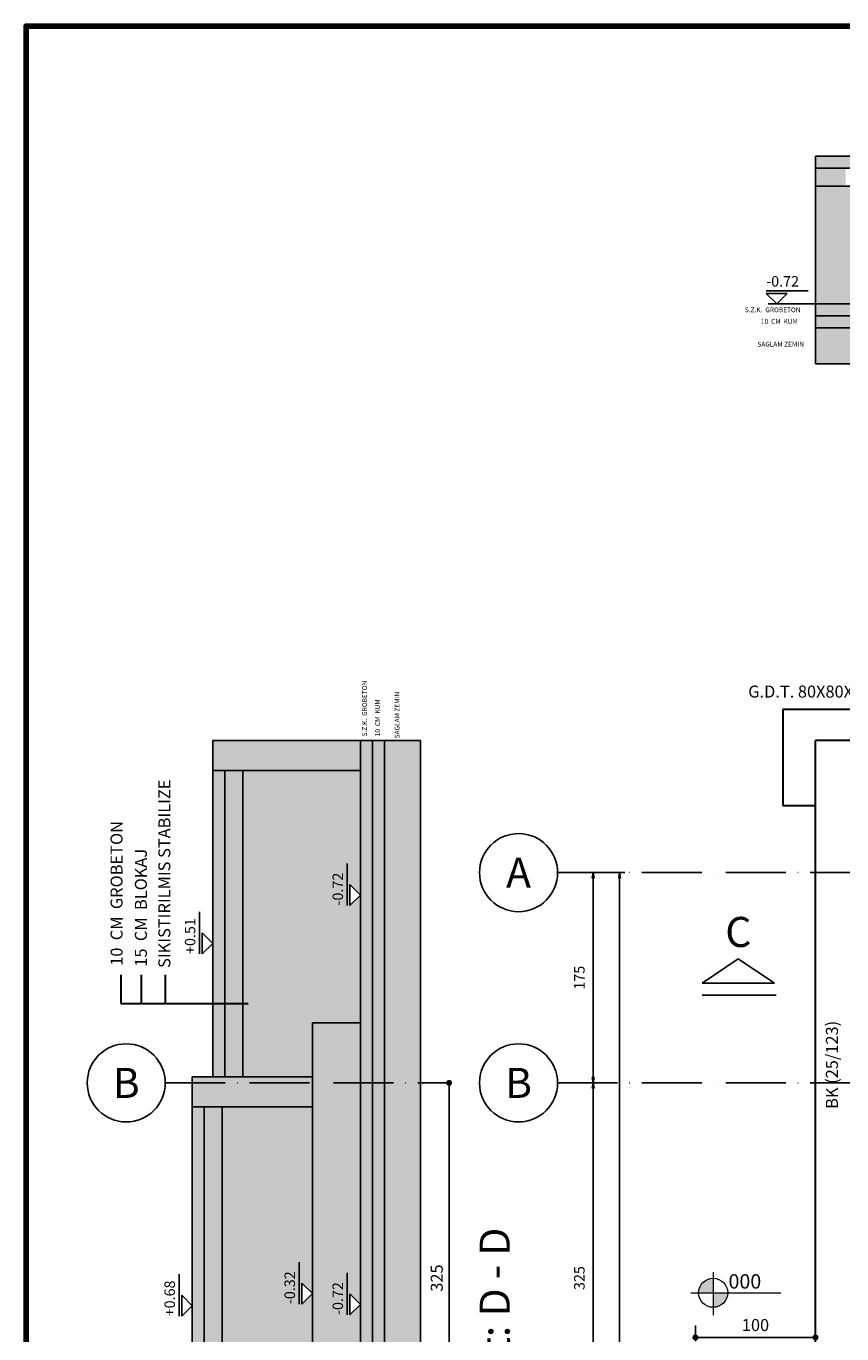
# Model space of a CAD drawing. Extents: x -25734 to 15464, y -64887 to -8257.
# Drawn here: x -6449 to -5769, y -32780 to -31692 of the extents above; entities that cross this region are included whole.
import ezdxf
from ezdxf.enums import TextEntityAlignment as Align

# ---------------------------------------------------------------- set-up
doc = ezdxf.new("R2010")
doc.units = 0
doc.header["$MEASUREMENT"] = 0
doc.linetypes.add('CENTER2', pattern=[70, 50, -10, 0, -10])
doc.layers.get('0').update_dxf_attribs({"linetype": 'CONTINUOUS'})
for name, color, linetype in [('AKS_1', 150, 'CENTER2'), ('CAKS_1', 150, 'CONTINUOUS'), ('KESIT', 1, 'CONTINUOUS'), ('OLCU', 5, 'CONTINUOUS'), ('TAKS_1', 1, 'CONTINUOUS'), ('TKESIT', 1, 'CONTINUOUS'), ('TKIRIS', 96, 'CONTINUOUS'), ('TKOLON', 96, 'CONTINUOUS')]:
    doc.layers.add(name, color=color, linetype=linetype)
for name, color, linetype, lineweight in [('CERCEVE', 253, 'CONTINUOUS', 211), ('KOT', 134, 'CONTINUOUS', 9), ('TEMEL', 6, 'CONTINUOUS', 30), ('YAZI 2', 4, 'CONTINUOUS', 13)]:
    doc.layers.add(name, color=color, linetype=linetype, lineweight=lineweight)
doc.styles.add('OLCU', font='TXT')
doc.styles.add('TAks_1', font='ROMANC', dxfattribs={"height": 5})
doc.styles.add('TKESIT', font='TXT')
doc.styles.add('TKIRIS', font='TXT')
doc.styles.add('TKOLON', font='TXT')
doc.dimstyles.new('dis', dxfattribs={"dimtxt": 10, "dimasz": 5, "dimexe": 10, "dimexo": 10, "dimgap": 4, "dimtad": 1, "dimdec": 0, "dimrnd": 0.0005, "dimdsep": 46, "dimtxsty": 'Standard', "dimblk": 'DOT', "dimcen": 10, "dimclrt": 256, "dimadec": 0, "dimazin": 0, "dimtfac": 1, "dimtdec": 0, "dimtmove": 0, "dimatfit": 3, "dimldrblk": 'DOT', "dimfxl": 0, "dimarcsym": 0})

# ---------------------------------------------------------------- blocks, each defined once
blk = doc.blocks.new('PCDIM_ARROW')
at = {"layer": 'OLCU'}
blk.add_hatch(color=256, dxfattribs=at).paths.add_polyline_path([(0, 0), (-1, 0.1667), (-1, -0.1667)], flags=0)
blk.add_hatch(color=256, dxfattribs=at).paths.add_polyline_path([(0, 0), (-1, 0.1667), (-1, -0.1667)], flags=0)
blk.add_hatch(color=256, dxfattribs=at).paths.add_polyline_path([(0, 0), (-1, 0.1667), (-1, -0.1667)], flags=0)
blk.add_hatch(color=256, dxfattribs=at).paths.add_polyline_path([(0, 0), (-1, 0.1667), (-1, -0.1667)], flags=0)
blk.add_hatch(color=256, dxfattribs=at).paths.add_polyline_path([(0, 0), (-1, 0.1667), (-1, -0.1667)], flags=0)
blk.add_hatch(color=256, dxfattribs=at).paths.add_polyline_path([(0, 0), (-1, 0.1667), (-1, -0.1667)], flags=0)
blk.add_lwpolyline([(0, 0), (-1, 0.1667), (-1, -0.1667)], close=True, dxfattribs=at)
blk.add_lwpolyline([(0, 0), (-1, 0.1667), (-1, -0.1667)], close=True, dxfattribs=at)
blk.add_lwpolyline([(0, 0), (-1, 0.1667), (-1, -0.1667)], close=True, dxfattribs=at)
blk.add_lwpolyline([(0, 0), (-1, 0.1667), (-1, -0.1667)], close=True, dxfattribs=at)
blk.add_lwpolyline([(0, 0), (-1, 0.1667), (-1, -0.1667)], close=True, dxfattribs=at)
blk.add_lwpolyline([(0, 0), (-1, 0.1667), (-1, -0.1667)], close=True, dxfattribs=at)
blk = doc.blocks.new('_Dot')
at = {"color": 0, "linetype": 'ByBlock', "lineweight": -2}
blk.add_line((-0.5, 0), (-1, 0), dxfattribs=at)
at = {"color": 0, "linetype": 'ByBlock', "const_width": 0.5}
blk.add_lwpolyline([(-0.25, 0, 1), (0.25, 0, 1)], format="xyb", close=True, dxfattribs=at)
blk = doc.blocks.new('*D773')
at = {"color": 0, "lineweight": -2}
for p, q in [((-5891, -32786.3), (-5891, -32773.2)), ((-5791, -32786.3), (-5791, -32773.2)), ((-5796, -32783.2), (-5886, -32783.2))]:
    blk.add_line(p, q, dxfattribs=at)
at = {"color": 0, "lineweight": -2, "xscale": 5, "yscale": 5, "zscale": 5, "rotation": 180}
blk.add_blockref('_Dot', (-5891, -32783.2), dxfattribs=at)
at = {"color": 0, "lineweight": -2, "xscale": 5, "yscale": 5, "zscale": 5}
blk.add_blockref('_Dot', (-5791, -32783.2), dxfattribs=at)
at = {"insert": (-5841, -32774.2), "char_height": 10, "attachment_point": 5}
blk.add_mtext('100', dxfattribs=at)
blk = doc.blocks.new('*D910')
at = {"color": 0, "lineweight": -2}
blk.add_line((-6096.2, -32891.3), (-6096.2, -32576.3), dxfattribs=at)
at = {"color": 0, "lineweight": -2, "xscale": 5, "yscale": 5, "zscale": 5}
for p, rotation in [((-6096.2, -32571.3), 90), ((-6096.2, -32896.3), 270)]:
    blk.add_blockref('_Dot', p, dxfattribs=dict(at, rotation=rotation))
at = {"insert": (-6105.2, -32733.8), "char_height": 10, "attachment_point": 5, "rotation": 90}
blk.add_mtext('325', dxfattribs=at)

msp = doc.modelspace()

# ---------------------------------------------------------------- hatches: boundary and pattern name
h = msp.add_hatch()
h.set_pattern_fill('AR-CONC', color=256)
h.set_pattern_definition([(50, (-1598.5094, -1904.186), (7.1726018, -0.6275213), [0.75, -8.25]), (355, (-1598.5094, -1904.186), (-1.3875133, 7.5219213), [0.6, -6.6]), (100.451444, (-1597.912, -1904.238), (5.7850885, 6.8943999), [0.637402, -7.0114211]), (46.1842, (-1598.509, -1902.186), (10.6724133, -1.6551928), [1.125, -12.375]), (96.635635, (-1597.62, -1902.324), (9.3466195, 9.741186), [0.9561034, -10.5171376]), (351.184164, (-1598.509, -1902.186), (9.3466195, 9.741186), [0.9, -9.9]), (21, (-1597.5094, -1902.686), (5.9690705, -4.0261889), [0.75, -8.25]), (326, (-1597.5094, -1902.686), (2.4331533, 7.2515005), [0.6, -6.6]), (71.451445, (-1597.012, -1903.0214), (8.4022238, 3.2253115), [0.6374019, -7.0114211]), (37.5, (-1598.5094, -1904.1859), (0.12159855, 3.32893854), [0, -6.52, 0, -6.7, 0, -6.625]), (7.5, (-1598.5094, -1904.186), (2.63069537, 3.9441171), [0, -3.82, 0, -6.37, 0, -2.525]), (327.5, (-1600.7394, -1904.1859), (5.33822436, -0.22554872), [0, -2.5, 0, -7.8, 0, -10.35]), (317.5, (-1601.7394, -1904.186), (5.8318617, 1.0010498), [0, -3.25, 0, -5.18, 0, -7.35])])
h.paths.add_polyline_path([(-5765.96, -31799.95), (-5790.96, -31799.95), (-5790.96, -31922.95), (-5765.96, -31922.95)])
h.paths.add_polyline_path([(-5515.96, -31799.95), (-5540.96, -31799.95), (-5540.96, -31922.95), (-5515.96, -31922.95)])
h.paths.add_polyline_path([(-5190.96, -31782.95), (-5215.96, -31782.95), (-5215.96, -31882.95), (-5255.96, -31882.95), (-5255.96, -31922.95), (-4813.22, -31922.95), (-4821.97, -31914.2), (-4804.47, -31914.2), (-4813.22, -31922.95), (-4525.96, -31922.95), (-4525.96, -31882.95), (-4565.96, -31882.95), (-4565.96, -31782.95), (-4590.96, -31782.95), (-4590.96, -31882.95), (-5190.96, -31882.95)])
h.paths.add_polyline_path([(-5790.96, -31932.95), (-5790.96, -31942.95), (-4525.96, -31942.95), (-4525.96, -31932.95)])
h.paths.add_polyline_path([(-4824.15, -31910.7), (-4786.24, -31910.7), (-4786.24, -31897.57), (-4824.15, -31897.57)], flags=16)
h = msp.add_hatch()
h.set_pattern_fill('AR-CONC', color=256, scale=2)
h.set_pattern_definition([(50, (-1598.509, -1791.933), (14.3452037, -1.2550427), [1.5, -16.5]), (355, (-1598.51, -1791.933), (-2.775027, 15.043843), [1.2, -13.2]), (100.451444, (-1597.314, -1792.038), (11.570177, 13.7888), [1.274804, -14.022842]), (46.1842, (-1598.51, -1787.933), (21.344827, -3.310386), [2.25, -24.75]), (96.635635, (-1596.73, -1788.209), (18.693239, 19.482372), [1.912207, -21.034275]), (351.18416, (-1598.51, -1787.933), (18.693239, 19.482372), [1.8, -19.8]), (21, (-1596.509, -1788.933), (11.938141, -8.052378), [1.5, -16.5]), (326, (-1596.51, -1788.933), (4.8663066, 14.503001), [1.2, -13.2]), (71.451445, (-1595.515, -1789.604), (16.8044475, 6.450623), [1.274804, -14.022842]), (37.5, (-1598.5094, -1791.933), (0.2431971, 6.6578771), [0, -13.04, 0, -13.4, 0, -13.25]), (7.5, (-1598.5094, -1791.933), (5.2613907, 7.8882342), [0, -7.64, 0, -12.74, 0, -5.05]), (327.5, (-1602.9694, -1791.933), (10.6764487, -0.4510974), [0, -5, 0, -15.6, 0, -20.7]), (317.5, (-1604.969, -1791.933), (11.6637234, 2.0020996), [0, -6.5, 0, -10.36, 0, -14.7])])
h.paths.add_polyline_path([(-5530.96, -31922.95), (-5790.96, -31922.95), (-5790.96, -31932.95), (-5530.96, -31932.95)])
h.paths.add_polyline_path([(-5205.96, -31922.95), (-5530.96, -31922.95), (-5530.96, -31932.95), (-5205.96, -31932.95)])
h.paths.add_polyline_path([(-4575.96, -31922.95), (-5205.96, -31922.95), (-5205.96, -31932.95), (-4575.96, -31932.95)])
h.paths.add_polyline_path([(-4525.96, -31922.95), (-4575.96, -31922.95), (-4575.96, -31932.95), (-4525.96, -31932.95)])
h.paths.add_polyline_path([(-5540.96, -31799.95), (-5765.96, -31799.95), (-5765.96, -31809.95), (-5540.96, -31809.95)])
h.paths.add_polyline_path([(-5470.83, -31799.95), (-5515.96, -31799.95), (-5515.96, -31809.95), (-5470.83, -31809.95)])
h.paths.add_polyline_path([(-5215.96, -31799.95), (-5470.83, -31799.95), (-5470.83, -31809.95), (-5215.96, -31809.95)])
h.paths.add_polyline_path([(-5144.86, -31782.95), (-5190.96, -31782.95), (-5190.96, -31792.95), (-5144.86, -31792.95)])
h.paths.add_polyline_path([(-4590.96, -31782.95), (-5144.86, -31782.95), (-5144.86, -31792.95), (-4590.96, -31792.95)])
h = msp.add_hatch()
h.set_pattern_fill('EARTH', color=256, scale=80)
h.set_pattern_definition([(0, (-1598.51, -1791.933), (20, 20), [20, -20]), (0, (-1598.51, -1784.433), (20, 20), [20, -20]), (0, (-1598.51, -1776.933), (20, 20), [20, -20]), (90, (-1596.01, -1774.433), (-20, 20), [20, -20]), (90, (-1588.51, -1774.433), (-20, 20), [20, -20]), (90, (-1581.01, -1774.433), (-20, 20), [20, -20])])
h.paths.add_polyline_path([(-5540.96, -31824.95), (-5765.96, -31824.95), (-5765.96, -31922.95), (-5655.11, -31922.95), (-5663.86, -31914.2), (-5646.36, -31914.2), (-5655.11, -31922.95), (-5540.96, -31922.95)])
h.paths.add_polyline_path([(-5215.96, -31824.95), (-5515.96, -31824.95), (-5515.96, -31922.95), (-5288.31, -31922.95), (-5297.06, -31914.2), (-5279.56, -31914.2), (-5288.31, -31922.95), (-5255.96, -31922.95), (-5255.96, -31882.95), (-5285.42, -31882.95), (-5294.17, -31874.2), (-5276.67, -31874.2), (-5285.42, -31882.95), (-5255.96, -31882.95), (-5215.96, -31882.95)])
h.paths.add_polyline_path([(-4590.96, -31807.95), (-5190.96, -31807.95), (-5190.96, -31882.95), (-4891.26, -31882.95), (-4900.01, -31874.2), (-4882.51, -31874.2), (-4891.26, -31882.95), (-4590.96, -31882.95)])
h.paths.add_polyline_path([(-5530.96, -31942.95), (-5790.96, -31942.95), (-5790.96, -31972.95), (-5530.96, -31972.95)])
h.paths.add_polyline_path([(-5205.96, -31942.95), (-5530.96, -31942.95), (-5530.96, -31972.95), (-5205.96, -31972.95)])
h.paths.add_polyline_path([(-4575.96, -31942.95), (-5205.96, -31942.95), (-5205.96, -31972.95), (-4575.96, -31972.95)])
h.paths.add_polyline_path([(-4525.96, -31942.95), (-4575.96, -31942.95), (-4575.96, -31972.95), (-4525.96, -31972.95)])
h.paths.add_polyline_path([(-5666.04, -31910.7), (-5628.13, -31910.7), (-5628.13, -31897.57), (-5666.04, -31897.57)], flags=24)
h.paths.add_polyline_path([(-5299.25, -31910.7), (-5261.33, -31910.7), (-5261.33, -31897.57), (-5299.25, -31897.57)], flags=24)
h.paths.add_polyline_path([(-5296.36, -31870.7), (-5258.45, -31870.7), (-5258.45, -31857.57), (-5296.36, -31857.57)], flags=24)
h.paths.add_polyline_path([(-4902.2, -31870.7), (-4864.28, -31870.7), (-4864.28, -31857.57), (-4902.2, -31857.57)], flags=24)
h = msp.add_hatch()
h.set_pattern_fill('AR-CONC', color=256, scale=2)
h.set_pattern_definition([(50, (-1478.456, -1791.933), (14.3452037, -1.2550427), [1.5, -16.5]), (355, (-1478.456, -1791.933), (-2.775027, 15.043843), [1.2, -13.2]), (100.451444, (-1477.26, -1792.038), (11.570177, 13.7888), [1.274804, -14.022842]), (46.1842, (-1478.456, -1787.933), (21.344827, -3.310386), [2.25, -24.75]), (96.635635, (-1476.677, -1788.209), (18.693239, 19.482372), [1.912207, -21.034275]), (351.184164, (-1478.456, -1787.933), (18.693239, 19.482372), [1.8, -19.8]), (21, (-1476.456, -1788.933), (11.938141, -8.052378), [1.5, -16.5]), (326, (-1476.456, -1788.933), (4.8663066, 14.503001), [1.2, -13.2]), (71.451445, (-1475.461, -1789.604), (16.8044475, 6.450623), [1.274804, -14.022842]), (37.5, (-1478.456, -1791.933), (0.2431971, 6.6578771), [0, -13.04, 0, -13.4, 0, -13.25]), (7.5, (-1478.456, -1791.933), (5.2613907, 7.8882342), [0, -7.64, 0, -12.74, 0, -5.05]), (327.5, (-1482.916, -1791.933), (10.6764487, -0.4510974), [0, -5, 0, -15.6, 0, -20.7]), (317.5, (-1484.916, -1791.933), (11.6637234, 2.0020996), [0, -6.5, 0, -10.36, 0, -14.7])])
h.paths.add_polyline_path([(-6170.13, -32571.33), (-6160.13, -32571.33), (-6160.13, -32286.33), (-6170.13, -32286.33)])
h.paths.add_polyline_path([(-6160.13, -32571.33), (-6170.13, -32571.33), (-6170.13, -32896.33), (-6160.13, -32896.33)])
h.paths.add_polyline_path([(-6160.13, -32896.33), (-6170.13, -32896.33), (-6170.13, -33506.33), (-6160.13, -33506.33)])
h.paths.add_polyline_path([(-6170.13, -33556.33), (-6160.13, -33556.33), (-6160.13, -33506.33), (-6170.13, -33506.33)])
h.paths.add_polyline_path([(-6310.13, -33491.33), (-6300.13, -33491.33), (-6300.13, -32911.33), (-6310.13, -32911.33)])
h.paths.add_polyline_path([(-6310.13, -32886.33), (-6300.13, -32886.33), (-6300.13, -32591.33), (-6310.13, -32591.33)])
h.paths.add_polyline_path([(-6293.13, -32566.33), (-6283.13, -32566.33), (-6283.13, -32311.33), (-6293.13, -32311.33)])
h = msp.add_hatch()
h.set_pattern_fill('AR-CONC', color=256)
h.set_pattern_definition([(50, (-1478.456, -1791.933), (7.1726018, -0.6275213), [0.75, -8.25]), (355, (-1478.456, -1791.933), (-1.3875133, 7.5219213), [0.6, -6.6]), (100.451444, (-1477.858, -1791.985), (5.7850885, 6.8943999), [0.637402, -7.0114211]), (46.1842, (-1478.456, -1789.933), (10.6724133, -1.6551928), [1.125, -12.375]), (96.635635, (-1477.566, -1790.071), (9.3466195, 9.741186), [0.9561034, -10.5171376]), (351.184164, (-1478.456, -1789.933), (9.3466195, 9.741186), [0.9, -9.9]), (21, (-1477.456, -1790.433), (5.9690705, -4.0261889), [0.75, -8.25]), (326, (-1477.456, -1790.433), (2.4331533, 7.2515005), [0.6, -6.6]), (71.451445, (-1476.958, -1790.7685), (8.4022238, 3.2253115), [0.6374019, -7.0114211]), (37.5, (-1478.4558, -1791.933), (0.12159855, 3.32893854), [0, -6.52, 0, -6.7, 0, -6.625]), (7.5, (-1478.4558, -1791.933), (2.63069537, 3.9441171), [0, -3.82, 0, -6.37, 0, -2.525]), (327.5, (-1480.6858, -1791.933), (5.33822436, -0.22554872), [0, -2.5, 0, -7.8, 0, -10.35]), (317.5, (-1481.6858, -1791.933), (5.8318617, 1.0010498), [0, -3.25, 0, -5.18, 0, -7.35])])
h.paths.add_polyline_path([(-6293.13, -32286.33), (-6293.13, -32311.33), (-6170.13, -32311.33), (-6170.13, -32286.33)])
h.paths.add_polyline_path([(-6210.13, -32571.33), (-6170.13, -32571.33), (-6170.13, -32521.33), (-6210.13, -32521.33)])
h.paths.add_polyline_path([(-6310.13, -32571.33), (-6310.13, -32591.33), (-6210.13, -32591.33), (-6210.13, -32571.33)])
h.paths.add_polyline_path([(-6210.13, -32571.33), (-6210.13, -32566.33), (-6310.13, -32566.33), (-6310.13, -32571.33)])
h.paths.add_polyline_path([(-6170.13, -32571.33), (-6210.13, -32571.33), (-6210.13, -32896.33), (-6170.13, -32896.33), (-6170.13, -32755.79), (-6178.88, -32764.54), (-6178.88, -32747.04), (-6170.13, -32755.79)])
h.paths.add_polyline_path([(-6210.13, -32911.33), (-6210.13, -32896.33), (-6310.13, -32896.33), (-6310.13, -32911.33)])
h.paths.add_polyline_path([(-6210.13, -32896.33), (-6210.13, -32886.33), (-6310.13, -32886.33), (-6310.13, -32896.33)])
h.paths.add_polyline_path([(-6170.13, -32896.33), (-6210.13, -32896.33), (-6210.13, -33506.33), (-6170.13, -33506.33), (-6170.13, -33213.71), (-6178.88, -33222.46), (-6178.88, -33204.96), (-6170.13, -33213.71)])
h.paths.add_polyline_path([(-6170.13, -33506.33), (-6210.13, -33506.33), (-6210.13, -33556.33), (-6170.13, -33556.33)])
h.paths.add_polyline_path([(-6210.13, -33516.33), (-6210.13, -33506.33), (-6310.13, -33506.33), (-6310.13, -33516.33)])
h.paths.add_polyline_path([(-6210.13, -33506.33), (-6210.13, -33491.33), (-6310.13, -33491.33), (-6310.13, -33506.33)])
h.paths.add_polyline_path([(-6160.13, -33556.33), (-6150.13, -33556.33), (-6150.13, -33506.33), (-6160.13, -33506.33)])
h.paths.add_polyline_path([(-6160.13, -33506.33), (-6150.13, -33506.33), (-6150.13, -32896.33), (-6160.13, -32896.33)])
h.paths.add_polyline_path([(-6150.13, -32571.33), (-6160.13, -32571.33), (-6160.13, -32896.33), (-6150.13, -32896.33)])
h.paths.add_polyline_path([(-6150.13, -32286.33), (-6160.13, -32286.33), (-6160.13, -32571.33), (-6150.13, -32571.33)])
h.paths.add_polyline_path([(-6182.38, -32766.73), (-6182.38, -32728.81), (-6195.5, -32728.81), (-6195.5, -32766.73)], flags=24)
h.paths.add_polyline_path([(-6182.38, -33224.65), (-6182.38, -33186.73), (-6195.5, -33186.73), (-6195.5, -33224.65)], flags=24)
h = msp.add_hatch()
h.set_pattern_fill('EARTH', color=256, scale=75)
h.set_pattern_definition([(0, (-1478.456, -1791.933), (18.75, 18.75), [18.75, -18.75]), (0, (-1478.456, -1784.902), (18.75, 18.75), [18.75, -18.75]), (0, (-1478.456, -1777.87), (18.75, 18.75), [18.75, -18.75]), (90, (-1476.112, -1775.527), (-18.75, 18.75), [18.75, -18.75]), (90, (-1469.08, -1775.527), (-18.75, 18.75), [18.75, -18.75]), (90, (-1462.05, -1775.527), (-18.75, 18.75), [18.75, -18.75])])
h.paths.add_polyline_path([(-6120.13, -32286.33), (-6150.13, -32286.33), (-6150.13, -32571.33), (-6120.13, -32571.33)])
h.paths.add_polyline_path([(-6120.13, -32571.33), (-6150.13, -32571.33), (-6150.13, -32896.33), (-6120.13, -32896.33)])
h.paths.add_polyline_path([(-6120.13, -32896.33), (-6150.13, -32896.33), (-6150.13, -33506.33), (-6120.13, -33506.33)])
h.paths.add_polyline_path([(-6120.13, -33506.33), (-6150.13, -33506.33), (-6150.13, -33556.33), (-6120.13, -33556.33)])
h.paths.add_polyline_path([(-6268.13, -32566.33), (-6210.13, -32566.33), (-6210.13, -32521.33), (-6170.13, -32521.33), (-6170.13, -32414.96), (-6178.88, -32423.71), (-6178.88, -32406.21), (-6170.13, -32414.96), (-6170.13, -32311.33), (-6268.13, -32311.33)])
h.paths.add_polyline_path([(-6210.13, -32591.33), (-6285.13, -32591.33), (-6285.13, -32886.33), (-6210.13, -32886.33), (-6210.13, -32746.75), (-6218.88, -32755.5), (-6218.88, -32738), (-6210.13, -32746.75)])
h.paths.add_polyline_path([(-6210.13, -32911.33), (-6285.13, -32911.33), (-6285.13, -33491.33), (-6210.13, -33491.33), (-6210.13, -33201.65), (-6218.88, -33210.4), (-6218.88, -33192.9), (-6210.13, -33201.65)])
h.paths.add_polyline_path([(-6182.38, -32425.89), (-6182.38, -32387.98), (-6195.5, -32387.98), (-6195.5, -32425.89)], flags=24)
h.paths.add_polyline_path([(-6222.38, -32757.69), (-6222.38, -32719.77), (-6235.5, -32719.77), (-6235.5, -32757.69)], flags=24)
h.paths.add_polyline_path([(-6222.38, -33212.59), (-6222.38, -33174.67), (-6235.5, -33174.67), (-6235.5, -33212.59)], flags=24)
h = msp.add_hatch()
h.set_pattern_fill('GRAVEL', color=256, scale=75)
h.set_pattern_definition([(228.012788, (-1424.456, -1716.933), (-600, -675), [10.0902, -998.9316]), (184.969741, (-1431.2058, -1724.433), (900, 75), [17.3151, -1714.19436]), (132.510447, (-1448.4558, -1725.933), (750, -825), [12.2091, -1208.70244]), (267.273689, (-1477.7058, -1744.683), (75, 1500), [15.76785, -1561.01685]), (292.833654, (-1478.4558, -1760.433), (-375, 900), [15.46162, -1530.70298]), (357.273689, (-1472.4558, -1774.683), (-1500, 75), [15.76785, -1561.01685]), (37.69424, (-1456.7058, -1775.433), (-975, -750), [20.85217, -2064.36364]), (72.255328, (-1440.2058, -1762.683), (525, 1650), [19.6866, -1948.97411]), (121.429566, (-1434.2058, -1743.933), (-600, 975), [15.82125, -1566.30548]), (175.236358, (-1442.456, -1730.433), (825, -75), [18.0624, -885.0572]), (222.397438, (-1460.4558, -1728.933), (-900, -825), [23.3586, -2312.50313]), (138.814075, (-1403.456, -1745.433), (-525, 450), [7.97257, -789.28836]), (171.469234, (-1409.4558, -1740.183), (975, -150), [15.16778, -1501.61336]), (225, (-1424.456, -1737.933), (-8e-15, -75), [10.60657, -95.45944]), (203.19859, (-1429.706, -1728.933), (375, 150), [5.71185, -565.47113]), (291.80141, (-1434.956, -1731.183), (-75, 225), [8.07772, -395.80964]), (30.963757, (-1431.956, -1738.683), (225, 150), [13.11967, -424.20172]), (161.56505, (-1420.706, -1731.933), (150, -75), [9.48682, -227.684]), (16.38954, (-1478.4558, -1731.183), (750, 225), [13.29, -1315.71339]), (70.346176, (-1465.706, -1727.433), (-300, -825), [11.14958, -1103.80558]), (293.19859, (-1420.706, -1716.933), (-150, 375), [11.42362, -559.75936]), (343.61046, (-1416.2058, -1727.433), (-750, 225), [13.29, -1315.71339]), (339.443955, (-1478.456, -1777.683), (-375, 150), [12.816, -627.98428]), (294.77514, (-1466.456, -1782.183), (-375, 825), [10.73835, -1063.09823]), (66.80141, (-1419.956, -1791.933), (150, 375), [11.42362, -559.75936]), (17.354025, (-1415.4558, -1781.433), (-975, -300), [12.57232, -1244.65677]), (69.443955, (-1456.706, -1791.933), (-150, -375), [6.408, -634.39228]), (101.30993, (-1424.456, -1791.933), (-75, 300), [3.82425, -378.60221]), (165.963757, (-1425.206, -1788.183), (225, -75), [15.46162, -293.7713]), (186.009006, (-1440.2058, -1784.433), (750, 75), [14.32875, -1418.54424]), (303.69007, (-1431.956, -1745.433), (-75, 150), [10.81665, -259.5997]), (353.157227, (-1425.9558, -1754.433), (1275, -150), [18.88455, -1869.5672]), (60.945396, (-1407.206, -1756.683), (-300, -525), [7.7217, -764.45056]), (90, (-1403.456, -1749.93), (-75, 75), [4.5, -70.5]), (120.256437, (-1441.706, -1782.183), (300, -525), [10.4193, -1031.514]), (48.012788, (-1446.956, -1773.183), (600, 675), [20.1804, -988.8414]), (0, (-1433.456, -1758.18), (75, 75), [19.5, -55.5]), (325.304846, (-1413.9558, -1758.183), (750, -525), [11.85855, -1173.99557]), (254.054604, (-1404.206, -1764.933), (-75, -300), [10.92015, -535.0881]), (207.645975, (-1407.2058, -1775.433), (-1425, -750), [17.77988, -1760.21056]), (175.426079, (-1422.9558, -1783.683), (-975, 75), [18.80992, -1862.1805])])
h.paths.add_polyline_path([(-6268.13, -32311.33), (-6283.13, -32311.33), (-6283.13, -32566.33), (-6268.13, -32566.33)])
h.paths.add_polyline_path([(-6285.13, -32591.33), (-6300.13, -32591.33), (-6300.13, -32886.33), (-6285.13, -32886.33)])
h.paths.add_polyline_path([(-6285.13, -32911.33), (-6300.13, -32911.33), (-6300.13, -33491.33), (-6285.13, -33491.33)])
at = {"layer": 'KOT'}
h = msp.add_hatch(color=256, dxfattribs=at)
h.paths.add_polyline_path([(-5864.14, -32746.06), (-5876.24, -32746.06), (-5876.24, -32758.16, 0.4142136)])
h.paths.add_polyline_path([(-5876.24, -32733.96, 0.4142136), (-5888.34, -32746.06), (-5876.24, -32746.06)])

# ---------------------------------------------------------------- linework, layer by layer
for p, q in [((-5790.96, -31972.95), (-5790.96, -31799.95)), ((-5790.96, -31799.95), (-5215.96, -31799.95)), ((-5790.96, -31809.95), (-5540.96, -31809.95)), ((-5790.96, -31824.95), (-5540.96, -31824.95)), ((-5790.96, -31922.95), (-4525.96, -31922.95)), ((-5790.96, -31932.95), (-4525.96, -31932.95)), ((-5790.96, -31942.95), (-4525.96, -31942.95)), ((-5790.96, -31972.95), (-4525.96, -31972.95)), ((-6120.13, -32286.33), (-6293.13, -32286.33)), ((-6293.13, -32566.33), (-6293.13, -32286.33)), ((-6170.13, -33556.33), (-6170.13, -32286.33)), ((-6160.13, -33556.33), (-6160.13, -32286.33)), ((-6150.13, -33556.33), (-6150.13, -32286.33)), ((-6120.13, -33556.33), (-6120.13, -32286.33)), ((-6170.13, -32311.33), (-6293.13, -32311.33)), ((-6283.13, -32566.33), (-6283.13, -32311.33)), ((-6268.13, -32566.33), (-6268.13, -32311.33)), ((-6210.13, -33556.33), (-6210.13, -32521.33)), ((-6170.13, -32521.33), (-6210.13, -32521.33)), ((-6310.13, -33516.33), (-6310.13, -32566.33)), ((-6210.13, -32566.33), (-6310.13, -32566.33)), ((-6210.13, -32591.33), (-6310.13, -32591.33)), ((-6300.13, -32886.33), (-6300.13, -32591.33)), ((-6285.13, -32886.33), (-6285.13, -32591.33))]:
    msp.add_line(p, q)
at = {"color": 96, "lineweight": 30}
for p in [(-5215.96, -32286.33), (-5790.96, -32886.33)]:
    msp.add_line(p, (-5790.96, -32286.33), dxfattribs=at)
at = {"color": 6, "linetype": 'Continuous', "lineweight": 30}
for p, q in [((-6369.51, -32505.56), (-6369.51, -32481.42)), ((-6352.51, -32505.56), (-6352.51, -32481.42)), ((-6332.51, -32505.56), (-6332.51, -32481.42)), ((-6352.51, -32505.56), (-6369.51, -32505.56)), ((-6263.54, -32505.56), (-6352.51, -32505.56))]:
    msp.add_line(p, q, dxfattribs=at)
at = {"layer": 'AKS_1'}
for p, q in [((-6005.87, -32396.33), (-4279.24, -32396.33)), ((-6332.64, -32571.33), (-6096.2, -32571.33)), ((-6005.87, -32571.33), (-4279.24, -32571.33))]:
    msp.add_line(p, q, dxfattribs=at)
at = {"layer": 'CAKS_1'}
for centre in [(-6038.37, -32396.33), (-6365.14, -32571.33), (-6038.37, -32571.33)]:
    msp.add_circle(centre, 32.5, dxfattribs=at)
at = {"layer": 'CERCEVE', "linetype": 'Continuous'}
msp.add_lwpolyline([(-6448.54, -34221.74), (-3400.09, -34221.74), (-3400.09, -31691.73), (-6448.54, -31691.73)], close=True, dxfattribs=at)
at = {"layer": 'KESIT'}
for p, q in [((-5855.29, -32468.2), (-5885.29, -32488.2)), ((-5825.29, -32488.2), (-5855.29, -32468.2)), ((-5885.29, -32488.2), (-5825.29, -32488.2)), ((-5885.29, -32498.2), (-5823.78, -32498.2))]:
    msp.add_line(p, q, dxfattribs=at)
at = {"layer": 'KOT'}
for p, q in [((-5876.24, -32728.82), (-5876.24, -32764.82)), ((-5894.9, -32746.06), (-5819.85, -32746.06))]:
    msp.add_line(p, q, dxfattribs=at)
msp.add_circle((-5876.24, -32746.06), 12.1, dxfattribs=at)
at = {"layer": 'OLCU'}
for p, q in [((-5832.06, -31912.01), (-5797.06, -31912.01)), ((-5814.56, -31914.2), (-5832.06, -31914.2)), ((-5832.06, -31914.2), (-5823.31, -31922.95)), ((-5823.31, -31922.95), (-5814.56, -31914.2)), ((-5830.47, -31922.95), (-5790.96, -31922.95)), ((-6181.07, -32423.71), (-6181.07, -32388.71)), ((-6170.13, -32414.96), (-6178.88, -32406.21)), ((-6178.88, -32406.21), (-6178.88, -32423.71)), ((-6178.88, -32423.71), (-6170.13, -32414.96)), ((-6304.07, -32464.04), (-6304.07, -32429.04)), ((-6293.13, -32455.29), (-6301.88, -32446.54)), ((-6301.88, -32446.54), (-6301.88, -32464.04)), ((-6301.88, -32464.04), (-6293.13, -32455.29)), ((-6321.07, -32765.65), (-6321.07, -32730.65)), ((-6221.07, -32755.5), (-6221.07, -32720.5)), ((-6181.07, -32764.54), (-6181.07, -32729.54)), ((-6210.13, -32746.75), (-6218.88, -32738)), ((-6218.88, -32738), (-6218.88, -32755.5)), ((-6310.13, -32756.9), (-6318.88, -32748.15)), ((-6318.88, -32748.15), (-6318.88, -32765.65)), ((-6218.88, -32755.5), (-6210.13, -32746.75)), ((-6170.13, -32755.79), (-6178.88, -32747.04)), ((-6178.88, -32747.04), (-6178.88, -32764.54)), ((-6318.88, -32765.65), (-6310.13, -32756.9)), ((-6178.88, -32764.54), (-6170.13, -32755.79))]:
    msp.add_line(p, q, dxfattribs=at)
at = {"layer": 'OLCU', "linetype": 'Continuous'}
for p, q in [((-5971.84, -32396.33), (-5994.97, -32396.33)), ((-5976.22, -32571.33), (-5976.22, -32396.33)), ((-5949.84, -32396.33), (-5972.97, -32396.33)), ((-5954.22, -33706.33), (-5954.22, -32396.33)), ((-5971.84, -32571.33), (-5994.97, -32571.33)), ((-5971.84, -32571.33), (-5994.97, -32571.33)), ((-5976.22, -32896.33), (-5976.22, -32571.33))]:
    msp.add_line(p, q, dxfattribs=at)
at = {"layer": 'TEMEL'}
for p, q in [((-5738.11, -32260.5), (-5818.11, -32260.5)), ((-5818.11, -32260.5), (-5818.11, -32340.5)), ((-5818.11, -32340.5), (-5790.36, -32340.5)), ((-5818.11, -32340.5), (-5790.96, -32340.5))]:
    msp.add_line(p, q, dxfattribs=at)

# ---------------------------------------------------------------- block references
at = {"layer": 'OLCU', "xscale": 4.375, "yscale": 4.375, "zscale": 4.375}
for p, rotation in [((-5976.22, -32396.33), 90), ((-5954.22, -32396.33), 90), ((-5976.22, -32571.33), 270), ((-5976.22, -32571.33), 90)]:
    msp.add_blockref('PCDIM_ARROW', p, dxfattribs=dict(at, rotation=rotation))

# ---------------------------------------------------------------- texts
at = {"layer": 'OLCU', "style": 'OLCU'}
msp.add_text('-0.72', height=8.75, dxfattribs=at).set_placement((-5832.06, -31908.51))
for s, p in [('-0.72', (-6184.57, -32423.71)), ('+0.51', (-6307.57, -32464.04)), ('-0.32', (-6224.57, -32755.5)), ('+0.68', (-6324.57, -32765.65)), ('-0.72', (-6184.57, -32764.54))]:
    msp.add_text(s, height=8.75, rotation=90, dxfattribs=at).set_placement(p)
at = {"layer": 'OLCU', "linetype": 'Continuous', "char_height": 8.75, "width": 1, "attachment_point": 8, "rotation": 90, "style": 'OLCU'}
for s, insert in [('175', (-5980.59, -32483.83)), ('325', (-5980.59, -32733.83))]:
    msp.add_mtext(s, dxfattribs=dict(at, insert=insert))
at = {"layer": 'TAKS_1', "linetype": 'Continuous', "style": 'TAks_1'}
for s, p in [('A', (-6038.37, -32396.33)), ('B', (-6365.14, -32571.33)), ('B', (-6038.37, -32571.33))]:
    msp.add_text(s, height=25, dxfattribs=at).set_placement(p, align=Align.MIDDLE_CENTER)
at = {"layer": 'TKESIT', "style": 'TKESIT'}
msp.add_text('C', height=25, dxfattribs=at).set_placement((-5855.29, -32458.2), align=Align.CENTER)
msp.add_text('Kesit: D - D', height=25, rotation=90, dxfattribs=at).set_placement((-6045.72, -32862.09))
at = {"layer": 'TKIRIS', "style": 'TKIRIS'}
for s, height, p in [('S.Z.K.  GROBETON', 4, (-5849.85, -31929.88)), ('10  CM  KUM', 4, (-5836.48, -31939.49)), ('SAGLAM ZEMIN', 4, (-5839.4, -31958.5)), ('G.D.T. 80X80X40', 10, (-5847.06, -32250.61))]:
    msp.add_text(s, height=height, dxfattribs=at).set_placement(p)
for s, height, p in [('S.Z.K.  GROBETON', 4, (-6164.64, -32282.94)), ('SAGLAM ZEMIN', 4, (-6137.53, -32284.53)), ('10  CM  KUM', 4, (-6153.83, -32282.81)), ('SIKISTIRILMIS STABILIZE', 10, (-6328.4, -32475.63)), ('10  CM  GROBETON', 10, (-6368.22, -32473.86)), ('15  CM  BLOKAJ', 10, (-6347.95, -32474.6))]:
    msp.add_text(s, height=height, rotation=90, dxfattribs=at).set_placement(p)
at = {"layer": 'TKOLON', "style": 'TKOLON'}
msp.add_text('BK (25/123)', height=10, rotation=90, dxfattribs=at).set_placement((-5772.31, -32592.96))
at = {"layer": 'YAZI 2'}
msp.add_text('000', height=12, dxfattribs=at).set_placement((-5863.48, -32742.56))

# ---------------------------------------------------------------- dimensions: what is measured, and where the dimension line sits
dim = msp.add_linear_dim(base=(-6096.2, -32571.33), p1=(-6096.2, -32896.33), p2=(-6096.2, -32571.33), angle=90, dimstyle='dis', override={"dimtmove": 1})
dim.commit()
dim.dimension.update_dxf_attribs({"geometry": '*D910', "text_midpoint": (-6105.2, -32733.83)})
dim = msp.add_linear_dim(base=(-5890.96, -32783.16), p1=(-5790.96, -32796.33), p2=(-5890.96, -32796.33), dimstyle='dis')
dim.commit()
dim.dimension.update_dxf_attribs({"geometry": '*D773', "text_midpoint": (-5840.96, -32774.16)})

doc.saveas('drawing.dxf')
